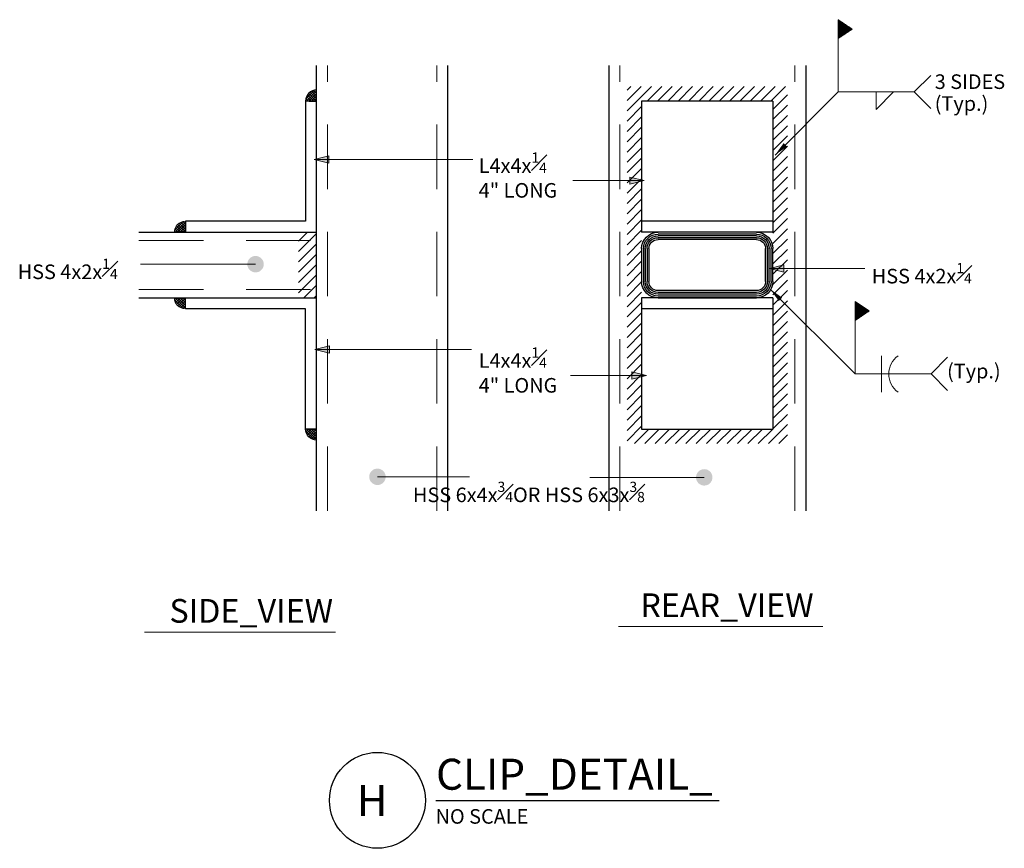
# Model space of a CAD drawing. Units: inches. Extents: x 120018 to 123462, y 119994 to 122287.
# Drawn here: x 121807 to 122347, y 120144 to 120599 of the extents above; entities that cross this region are included whole.
import ezdxf
from ezdxf.enums import TextEntityAlignment as Align

# ---------------------------------------------------------------- set-up
doc = ezdxf.new("R2010")
doc.units = ezdxf.units.IN
doc.header["$MEASUREMENT"] = 0
doc.linetypes.add('DGN Style 2', pattern=[58.854189, 35.312513, -23.541675])
doc.layers.add('G-DETL-LINE', color=1, linetype='Continuous', lineweight=13)
doc.styles.add('Style-Tahoma', font='tahoma.ttf')
doc.styles.add('Style-UOFM', font='UOFM.shx')
doc.styles.add('UofM Standard', font='tahoma.ttf', dxfattribs={"height": 8})
doc.dimstyles.get("Standard").update_dxf_attribs({"dimtxt": 0.18, "dimasz": 0.18, "dimexe": 0.18, "dimexo": 0.0625, "dimgap": 0.09, "dimtad": 0, "dimtih": 1, "dimtoh": 1, "dimdec": 4, "dimzin": 0, "dimdsep": 46, "dimtxsty": 'Standard', "dimcen": 0.09, "dimadec": 0, "dimazin": 0, "dimtfac": 1, "dimtdec": 4, "dimtofl": 0, "dimtmove": 0, "dimatfit": 3, "dimfxl": 1, "dimtolj": 1, "dimtzin": 0, "dimarcsym": 0})

# ---------------------------------------------------------------- blocks, each defined once
blk = doc.blocks.new('TERARR')
at = {"layer": 'G-DETL-LINE', "color": 1, "linetype": 'Continuous', "lineweight": 13, "flags": 128}
blk.add_lwpolyline([(-8, 2), (0, 0), (-8, -2)], close=True, dxfattribs=at)
at = {"layer": 'G-DETL-LINE', "color": 1, "linetype": 'Continuous', "lineweight": 13, "extrusion": (0, 0, -1)}
blk.add_solid([(8, 2), (0, 0), (8, -2)], dxfattribs=at)
blk = doc.blocks.new('TERDOT_5')
at = {"layer": 'G-DETL-LINE', "linetype": 'Continuous', "lineweight": 13}
h = blk.add_hatch(color=1, dxfattribs=at)
edge = h.paths.add_edge_path()
edge.add_arc((0, 0), 4.51, 0, 360)
blk = doc.blocks.new('TERDOT_3')
at = {"layer": 'G-DETL-LINE', "lineweight": 0}
h = blk.add_hatch(color=1, dxfattribs=at)
edge = h.paths.add_edge_path()
edge.add_arc((0, 0), 4.51, 0, 360)

msp = doc.modelspace()

# ---------------------------------------------------------------- linework, layer by layer
at = {"color": 30, "linetype": 'Continuous', "lineweight": 30}
msp.add_line((122034.97, 120170.38), (122190.37, 120170.38), dxfattribs=at)
msp.add_circle((122002.87, 120170.38), 26.31, dxfattribs=at)
at = {"layer": 'G-DETL-LINE', "color": 1, "linetype": 'Continuous', "lineweight": 13}
for p, q in [((122255.66, 120559.08), (122255.66, 120598.74)), ((122255.67, 120598.74), (122255.66, 120598.73)), ((122255.72, 120598.7), (122255.66, 120598.65)), ((122255.76, 120598.67), (122255.66, 120598.57)), ((122255.81, 120598.64), (122255.66, 120598.49)), ((122255.86, 120598.61), (122255.66, 120598.41)), ((122255.91, 120598.58), (122255.66, 120598.33)), ((122255.95, 120598.54), (122255.66, 120598.25)), ((122256, 120598.51), (122255.66, 120598.17)), ((122261.69, 120592.47), (122255.66, 120598.5)), ((122256.05, 120598.48), (122255.66, 120598.09)), ((122256.1, 120598.45), (122255.66, 120598.01)), ((122256.15, 120598.42), (122255.66, 120597.93)), ((122256.19, 120598.39), (122255.66, 120597.85)), ((122256.24, 120598.35), (122255.66, 120597.77)), ((122256.29, 120598.32), (122255.66, 120597.7)), ((122256.34, 120598.29), (122255.66, 120597.62)), ((122256.38, 120598.26), (122255.66, 120597.54)), ((122256.43, 120598.23), (122255.66, 120597.46)), ((122256.48, 120598.19), (122255.66, 120597.38)), ((122261.49, 120592.35), (122255.66, 120598.18)), ((122256.53, 120598.16), (122255.66, 120597.3)), ((122256.57, 120598.13), (122255.66, 120597.22)), ((122256.62, 120598.1), (122255.66, 120597.14)), ((122256.67, 120598.07), (122255.66, 120597.06)), ((122256.72, 120598.04), (122255.66, 120596.98)), ((122256.77, 120598), (122255.66, 120596.9)), ((122256.81, 120597.97), (122255.66, 120596.82)), ((122256.86, 120597.94), (122255.66, 120596.74)), ((122256.91, 120597.91), (122255.66, 120596.66)), ((122256.96, 120597.88), (122255.66, 120596.58)), ((122261.3, 120592.22), (122255.66, 120597.86)), ((122257, 120597.84), (122255.66, 120596.5)), ((122257.05, 120597.81), (122255.66, 120596.42)), ((122257.1, 120597.78), (122255.66, 120596.34)), ((122257.15, 120597.75), (122255.66, 120596.26)), ((122257.2, 120597.72), (122255.66, 120596.18)), ((122257.24, 120597.69), (122255.66, 120596.1)), ((122257.29, 120597.65), (122255.66, 120596.02)), ((122257.34, 120597.62), (122255.66, 120595.94)), ((122257.39, 120597.59), (122255.66, 120595.87)), ((122257.43, 120597.56), (122255.66, 120595.79)), ((122261.11, 120592.09), (122255.66, 120597.54)), ((122257.48, 120597.53), (122255.66, 120595.71)), ((122257.53, 120597.49), (122255.66, 120595.63)), ((122257.58, 120597.46), (122255.66, 120595.55)), ((122257.63, 120597.43), (122255.66, 120595.47)), ((122257.67, 120597.4), (122255.66, 120595.39)), ((122257.72, 120597.37), (122255.66, 120595.31)), ((122257.77, 120597.34), (122255.66, 120595.23)), ((122257.82, 120597.3), (122255.66, 120595.15)), ((122257.86, 120597.27), (122255.66, 120595.07)), ((122261.88, 120592.6), (122255.89, 120598.59)), ((122262.07, 120592.73), (122256.84, 120597.95)), ((122257.8, 120589.88), (122257.8, 120597.32)), ((122262.26, 120592.86), (122257.8, 120597.31)), ((122257.91, 120597.24), (122255.66, 120594.99)), ((122260.92, 120591.96), (122255.66, 120597.22)), ((122257.96, 120597.21), (122255.66, 120594.91)), ((122258.01, 120597.18), (122255.66, 120594.83)), ((122258.05, 120597.14), (122255.66, 120594.75)), ((122258.1, 120597.11), (122255.66, 120594.67)), ((122258.15, 120597.08), (122255.66, 120594.59)), ((122258.2, 120597.05), (122255.66, 120594.51)), ((122258.25, 120597.02), (122255.66, 120594.43)), ((122258.29, 120596.99), (122255.66, 120594.35)), ((122258.34, 120596.95), (122255.66, 120594.27)), ((122258.39, 120596.92), (122255.66, 120594.19)), ((122260.73, 120591.84), (122255.66, 120596.91)), ((122258.44, 120596.89), (122255.66, 120594.12)), ((122258.48, 120596.86), (122255.66, 120594.04)), ((122258.53, 120596.83), (122255.66, 120593.96)), ((122258.58, 120596.79), (122255.66, 120593.88)), ((122258.63, 120596.76), (122255.66, 120593.8)), ((122258.68, 120596.73), (122255.66, 120593.72)), ((122258.72, 120596.7), (122255.66, 120593.64)), ((122258.77, 120596.67), (122255.66, 120593.56)), ((122258.82, 120596.64), (122255.66, 120593.48)), ((122258.87, 120596.6), (122255.66, 120593.4)), ((122260.54, 120591.71), (122255.66, 120596.59)), ((122258.91, 120596.57), (122255.66, 120593.32)), ((122258.96, 120596.54), (122255.66, 120593.24)), ((122259.01, 120596.51), (122255.66, 120593.16)), ((122259.06, 120596.48), (122255.66, 120593.08)), ((122259.1, 120596.44), (122255.66, 120593)), ((122259.15, 120596.41), (122255.66, 120592.92)), ((122259.2, 120596.38), (122255.66, 120592.84)), ((122259.25, 120596.35), (122255.66, 120592.76)), ((122259.3, 120596.32), (122255.66, 120592.68)), ((122259.34, 120596.29), (122255.66, 120592.6)), ((122260.35, 120591.58), (122255.66, 120596.27)), ((122259.39, 120596.25), (122255.66, 120592.52)), ((122259.44, 120596.22), (122255.66, 120592.44)), ((122259.49, 120596.19), (122255.66, 120592.37)), ((122259.53, 120596.16), (122255.66, 120592.29)), ((122259.58, 120596.13), (122255.66, 120592.21)), ((122259.63, 120596.09), (122255.66, 120592.13)), ((122259.68, 120596.06), (122255.66, 120592.05)), ((122259.73, 120596.03), (122255.66, 120591.97)), ((122259.77, 120596), (122255.66, 120591.89)), ((122259.82, 120595.97), (122255.66, 120591.81)), ((122260.16, 120591.46), (122255.66, 120595.95)), ((122259.87, 120595.93), (122255.66, 120591.73)), ((122259.92, 120595.9), (122255.66, 120591.65)), ((122259.96, 120595.87), (122255.66, 120591.57)), ((122260.01, 120595.84), (122255.66, 120591.49)), ((122260.06, 120595.81), (122255.66, 120591.41)), ((122260.11, 120595.78), (122255.66, 120591.33)), ((122260.15, 120595.74), (122255.66, 120591.25)), ((122260.2, 120595.71), (122255.66, 120591.17)), ((122260.25, 120595.68), (122255.66, 120591.09)), ((122260.3, 120595.65), (122255.66, 120591.01)), ((122259.97, 120591.33), (122255.66, 120595.63)), ((122260.35, 120595.62), (122255.66, 120590.93)), ((122260.39, 120595.58), (122255.66, 120590.85)), ((122260.44, 120595.55), (122255.66, 120590.77)), ((122260.49, 120595.52), (122255.66, 120590.69)), ((122260.54, 120595.49), (122255.66, 120590.62)), ((122260.58, 120595.46), (122255.66, 120590.54)), ((122260.63, 120595.43), (122255.66, 120590.46)), ((122260.68, 120595.39), (122255.66, 120590.38)), ((122260.73, 120595.36), (122255.66, 120590.3)), ((122260.78, 120595.33), (122255.66, 120590.22)), ((122259.78, 120591.2), (122255.66, 120595.31)), ((122260.82, 120595.3), (122255.66, 120590.14)), ((122260.87, 120595.27), (122255.66, 120590.06)), ((122260.92, 120595.24), (122255.66, 120589.98)), ((122260.97, 120595.2), (122255.66, 120589.9)), ((122261.01, 120595.17), (122255.66, 120589.82)), ((122261.06, 120595.14), (122255.66, 120589.74)), ((122261.11, 120595.11), (122255.66, 120589.66)), ((122261.16, 120595.08), (122255.66, 120589.58)), ((122261.2, 120595.04), (122255.66, 120589.5)), ((122261.25, 120595.01), (122255.66, 120589.42)), ((122259.59, 120591.07), (122255.66, 120595)), ((122261.3, 120594.98), (122255.66, 120589.34)), ((122261.35, 120594.95), (122255.66, 120589.26)), ((122261.4, 120594.92), (122255.66, 120589.18)), ((122261.44, 120594.88), (122255.66, 120589.1)), ((122261.49, 120594.85), (122255.66, 120589.02)), ((122261.54, 120594.82), (122255.66, 120588.94)), ((122261.59, 120594.79), (122255.66, 120588.87)), ((122261.63, 120594.76), (122255.66, 120588.79)), ((122261.68, 120594.73), (122255.66, 120588.71)), ((122261.73, 120594.69), (122255.66, 120588.63)), ((122259.39, 120590.95), (122255.66, 120594.68)), ((122261.78, 120594.66), (122255.66, 120588.55)), ((122261.83, 120594.63), (122255.66, 120588.47)), ((122259.2, 120590.82), (122255.66, 120594.36)), ((122259.01, 120590.69), (122255.66, 120594.04)), ((122258.82, 120590.56), (122255.66, 120593.72)), ((122258.63, 120590.44), (122255.66, 120593.41)), ((122258.44, 120590.31), (122255.66, 120593.09)), ((122258.25, 120590.18), (122255.66, 120592.77)), ((122258.06, 120590.05), (122255.66, 120592.45)), ((122257.87, 120589.93), (122255.66, 120592.13)), ((122261.87, 120594.6), (122255.87, 120588.6)), ((122261.92, 120594.57), (122256.11, 120588.76)), ((122261.97, 120594.53), (122256.35, 120588.91)), ((122262.02, 120594.5), (122256.59, 120589.07)), ((122262.06, 120594.47), (122256.82, 120589.23)), ((122262.11, 120594.44), (122257.06, 120589.39)), ((122262.16, 120594.41), (122257.3, 120589.55)), ((122262.21, 120594.38), (122257.54, 120589.71)), ((122262.25, 120594.34), (122257.78, 120589.87)), ((122262.3, 120594.31), (122258.02, 120590.03)), ((122262.35, 120594.28), (122258.26, 120590.19)), ((122262.4, 120594.25), (122258.5, 120590.35)), ((122262.45, 120594.22), (122258.73, 120590.51)), ((122262.45, 120592.98), (122258.75, 120596.68)), ((122262.49, 120594.19), (122258.97, 120590.66)), ((122262.54, 120594.15), (122259.21, 120590.82)), ((122262.59, 120594.12), (122259.45, 120590.98)), ((122262.64, 120594.09), (122259.69, 120591.14)), ((122262.64, 120593.11), (122259.71, 120596.04)), ((122262.68, 120594.06), (122259.93, 120591.3)), ((122262.73, 120594.03), (122260.17, 120591.46)), ((122262.78, 120593.99), (122260.4, 120591.62)), ((122262.83, 120593.96), (122260.64, 120591.78)), ((122262.83, 120593.24), (122260.66, 120595.41)), ((122262.88, 120593.93), (122260.88, 120591.94)), ((122262.92, 120593.9), (122261.12, 120592.1)), ((122262.97, 120593.87), (122261.36, 120592.26)), ((122263.02, 120593.83), (122261.6, 120592.42)), ((122263.02, 120593.36), (122261.62, 120594.77)), ((122263.07, 120593.8), (122261.84, 120592.57)), ((122263.11, 120593.77), (122262.08, 120592.73)), ((122263.16, 120593.74), (122262.31, 120592.89)), ((122263.21, 120593.71), (122262.55, 120593.05)), ((122263.21, 120593.49), (122262.57, 120594.13)), ((122263.26, 120593.68), (122262.79, 120593.21)), ((122263.3, 120593.64), (122263.03, 120593.37)), ((122263.2, 120593.48), (122263.2, 120593.72)), ((122263.35, 120593.61), (122263.27, 120593.53)), ((122257.68, 120589.8), (122255.66, 120591.81)), ((122257.49, 120589.67), (122255.66, 120591.5)), ((122257.29, 120589.55), (122255.66, 120591.18)), ((122257.1, 120589.42), (122255.66, 120590.86)), ((122256.91, 120589.29), (122255.66, 120590.54)), ((122256.72, 120589.16), (122255.66, 120590.22)), ((122256.53, 120589.04), (122255.66, 120589.91)), ((122256.34, 120588.91), (122255.66, 120589.59)), ((122256.15, 120588.78), (122255.66, 120589.27)), ((122255.96, 120588.65), (122255.66, 120588.95)), ((122255.77, 120588.53), (122255.66, 120588.63)), ((122297.36, 120559.08), (122306.48, 120568.2)), ((121966.83, 120559.46), (121969.52, 120556.77)), ((121967.84, 120559.86), (121969.52, 120558.18)), ((121969.04, 120560.08), (121969.52, 120559.6)), ((121969.52, 120554.1), (121969.52, 120560.1)), ((122139.83, 120560.06), (122141.86, 120562.1)), ((122139.83, 120554.41), (122147.52, 120562.1)), ((122139.83, 120548.75), (122153.18, 120562.1)), ((122150.83, 120554.1), (122158.83, 120562.1)), ((122156.49, 120554.1), (122164.49, 120562.1)), ((122162.15, 120554.1), (122170.15, 120562.1)), ((122167.8, 120554.1), (122175.8, 120562.1)), ((122173.46, 120554.1), (122181.46, 120562.1)), ((122179.12, 120554.1), (122187.12, 120562.1)), ((122184.78, 120554.1), (122192.78, 120562.1)), ((122190.43, 120554.1), (122198.43, 120562.1)), ((122196.09, 120554.1), (122204.09, 120562.1)), ((122201.75, 120554.1), (122209.75, 120562.1)), ((122207.4, 120554.1), (122215.4, 120562.1)), ((122213.06, 120554.1), (122221.06, 120562.1)), ((122218.72, 120554.1), (122226.72, 120562.1)), ((121963.52, 120554.28), (121963.7, 120554.1)), ((121965.95, 120558.92), (121969.52, 120555.36)), ((121969.52, 120555.48), (121968.13, 120554.1)), ((121969.52, 120554.1), (121969.52, 120558.1)), ((122219.83, 120549.55), (122227.83, 120557.55)), ((122255.66, 120559.08), (122297.36, 120559.08)), ((122297.36, 120559.08), (122306.48, 120549.95)), ((122139.83, 120543.09), (122147.83, 120551.09)), ((122219.83, 120543.9), (122227.83, 120551.9)), ((122139.83, 120537.44), (122147.83, 120545.44)), ((122219.83, 120538.24), (122227.83, 120546.24)), ((122139.83, 120531.78), (122147.83, 120539.78)), ((122219.83, 120532.58), (122227.83, 120540.58)), ((122139.83, 120526.12), (122147.83, 120534.12)), ((122219.83, 120526.93), (122227.83, 120534.93)), ((122139.83, 120520.47), (122147.83, 120528.47)), ((122219.83, 120521.27), (122227.83, 120529.27)), ((122139.83, 120514.81), (122147.83, 120522.81)), ((122219.83, 120515.61), (122227.83, 120523.61)), ((122139.83, 120509.15), (122147.83, 120517.15)), ((122219.83, 120509.96), (122227.83, 120517.96)), ((122139.83, 120503.49), (122147.83, 120511.49)), ((122219.83, 120504.3), (122227.83, 120512.3)), ((122139.83, 120497.84), (122147.83, 120505.84)), ((122219.83, 120498.64), (122227.83, 120506.64)), ((122139.83, 120492.18), (122147.83, 120500.18)), ((122219.83, 120492.98), (122227.83, 120500.98)), ((122219.83, 120487.33), (122227.83, 120495.33)), ((122139.83, 120486.52), (122147.83, 120494.52)), ((122219.83, 120481.67), (122227.83, 120489.67)), ((121891.63, 120483.25), (121896.36, 120487.98)), ((121891.89, 120482.1), (121897.52, 120487.72)), ((121892.15, 120484.79), (121894.84, 120482.1)), ((121892.69, 120485.66), (121896.26, 120482.1)), ((121893.3, 120482.1), (121897.52, 120486.31)), ((121893.35, 120486.42), (121897.52, 120482.25)), ((121894.13, 120487.05), (121897.52, 120483.67)), ((121894.72, 120482.1), (121897.52, 120484.89)), ((121895.04, 120487.56), (121897.52, 120485.08)), ((121896.09, 120487.92), (121897.52, 120486.5)), ((121897.33, 120488.09), (121897.52, 120487.91)), ((121897.52, 120488.1), (121897.52, 120482.1)), ((121897.52, 120486.1), (121897.52, 120482.1)), ((122139.83, 120480.87), (122147.83, 120488.87)), ((122219.83, 120476.01), (122227.83, 120484.01)), ((121891.53, 120482.57), (121892.01, 120482.1)), ((121891.75, 120483.77), (121893.43, 120482.1)), ((121897.52, 120482.1), (121893.51, 120482.1)), ((121896.13, 120482.1), (121897.52, 120483.48)), ((121959.67, 120477.24), (121964.53, 120482.1)), ((121959.67, 120471.58), (121969.52, 120481.43)), ((122139.83, 120475.21), (122147.83, 120483.21)), ((121959.67, 120465.92), (121969.52, 120475.77)), ((122139.83, 120469.55), (122147.83, 120477.55)), ((122219.83, 120470.36), (122227.83, 120478.36)), ((121959.67, 120460.27), (121969.52, 120470.11)), ((122139.83, 120463.9), (122147.83, 120471.9)), ((122219.83, 120464.7), (122227.83, 120472.7)), ((121872.95, 120464.58), (121936.03, 120464.58)), ((121959.67, 120454.61), (121969.52, 120464.46)), ((122139.83, 120458.24), (122147.83, 120466.24)), ((122219.83, 120459.04), (122227.83, 120467.04)), ((122270.2, 120462.25), (122260.59, 120462.25)), ((121959.67, 120448.95), (121969.52, 120458.8)), ((122139.83, 120452.58), (122147.83, 120460.58)), ((122219.83, 120453.39), (122227.83, 120461.39)), ((121962.67, 120446.3), (121969.52, 120453.14)), ((122139.83, 120446.93), (122147.83, 120454.93)), ((122219.83, 120447.73), (122227.83, 120455.73)), ((121891.53, 120445.62), (121892.01, 120446.1)), ((121891.75, 120444.42), (121893.43, 120446.1)), ((121891.89, 120446.1), (121897.52, 120440.47)), ((121892.15, 120443.41), (121894.84, 120446.1)), ((121892.69, 120442.53), (121896.26, 120446.1)), ((121893.3, 120446.1), (121897.52, 120441.89)), ((121897.52, 120446.1), (121893.51, 120446.1)), ((121894.72, 120446.1), (121897.52, 120443.3)), ((121896.13, 120446.1), (121897.52, 120444.71)), ((121897.52, 120440.1), (121897.52, 120446.1)), ((121897.52, 120442.1), (121897.52, 120446.1)), ((121968.33, 120446.3), (121969.52, 120447.49)), ((122139.83, 120441.27), (122147.83, 120449.27)), ((122219.83, 120442.07), (122227.83, 120450.07)), ((121891.63, 120444.94), (121896.36, 120440.21)), ((121893.35, 120441.78), (121897.52, 120445.94)), ((121894.13, 120441.14), (121897.52, 120444.53)), ((121895.04, 120440.63), (121897.52, 120443.11)), ((121896.09, 120440.27), (121897.52, 120441.7)), ((122139.83, 120435.61), (122147.83, 120443.61)), ((122219.83, 120436.42), (122227.83, 120444.42)), ((122264.89, 120404.38), (122264.89, 120444.04)), ((122264.89, 120444.03), (122264.89, 120444.03)), ((122264.94, 120444), (122264.89, 120443.95)), ((122264.99, 120443.97), (122264.89, 120443.87)), ((122265.04, 120443.94), (122264.89, 120443.79)), ((122265.08, 120443.91), (122264.89, 120443.71)), ((122265.13, 120443.87), (122264.89, 120443.63)), ((122265.18, 120443.84), (122264.89, 120443.55)), ((122265.23, 120443.81), (122264.89, 120443.47)), ((122270.91, 120437.77), (122264.89, 120443.8)), ((122265.28, 120443.78), (122264.89, 120443.39)), ((122265.32, 120443.75), (122264.89, 120443.31)), ((122265.37, 120443.72), (122264.89, 120443.23)), ((122265.42, 120443.68), (122264.89, 120443.15)), ((122265.47, 120443.65), (122264.89, 120443.07)), ((122265.51, 120443.62), (122264.89, 120442.99)), ((122265.56, 120443.59), (122264.89, 120442.91)), ((122265.61, 120443.56), (122264.89, 120442.83)), ((122265.66, 120443.52), (122264.89, 120442.75)), ((122265.7, 120443.49), (122264.89, 120442.68)), ((122270.72, 120437.64), (122264.89, 120443.48)), ((122265.75, 120443.46), (122264.89, 120442.6)), ((122265.8, 120443.43), (122264.89, 120442.52)), ((122265.85, 120443.4), (122264.89, 120442.44)), ((122265.9, 120443.37), (122264.89, 120442.36)), ((122265.94, 120443.33), (122264.89, 120442.28)), ((122265.99, 120443.3), (122264.89, 120442.2)), ((122266.04, 120443.27), (122264.89, 120442.12)), ((122266.09, 120443.24), (122264.89, 120442.04)), ((122266.13, 120443.21), (122264.89, 120441.96)), ((122266.18, 120443.17), (122264.89, 120441.88)), ((122270.53, 120437.52), (122264.89, 120443.16)), ((122266.23, 120443.14), (122264.89, 120441.8)), ((122266.28, 120443.11), (122264.89, 120441.72)), ((122266.33, 120443.08), (122264.89, 120441.64)), ((122266.37, 120443.05), (122264.89, 120441.56)), ((122266.42, 120443.02), (122264.89, 120441.48)), ((122266.47, 120442.98), (122264.89, 120441.4)), ((122266.52, 120442.95), (122264.89, 120441.32)), ((122266.56, 120442.92), (122264.89, 120441.24)), ((122266.61, 120442.89), (122264.89, 120441.16)), ((122266.66, 120442.86), (122264.89, 120441.08)), ((122270.34, 120437.39), (122264.89, 120442.84)), ((122266.71, 120442.82), (122264.89, 120441)), ((122266.76, 120442.79), (122264.89, 120440.93)), ((122266.8, 120442.76), (122264.89, 120440.85)), ((122266.85, 120442.73), (122264.89, 120440.77)), ((122266.9, 120442.7), (122264.89, 120440.69)), ((122266.95, 120442.67), (122264.89, 120440.61)), ((122266.99, 120442.63), (122264.89, 120440.53)), ((122267.04, 120442.6), (122264.89, 120440.45)), ((122267.09, 120442.57), (122264.89, 120440.37)), ((122267.14, 120442.54), (122264.89, 120440.29)), ((122270.15, 120437.26), (122264.89, 120442.52)), ((122267.18, 120442.51), (122264.89, 120440.21)), ((122267.23, 120442.47), (122264.89, 120440.13)), ((122267.28, 120442.44), (122264.89, 120440.05)), ((122267.33, 120442.41), (122264.89, 120439.97)), ((122267.38, 120442.38), (122264.89, 120439.89)), ((122267.42, 120442.35), (122264.89, 120439.81)), ((122267.47, 120442.32), (122264.89, 120439.73)), ((122267.52, 120442.28), (122264.89, 120439.65)), ((122267.57, 120442.25), (122264.89, 120439.57)), ((122267.61, 120442.22), (122264.89, 120439.49)), ((122269.96, 120437.14), (122264.89, 120442.2)), ((122267.66, 120442.19), (122264.89, 120439.41)), ((122267.71, 120442.16), (122264.89, 120439.33)), ((122267.76, 120442.12), (122264.89, 120439.25)), ((122267.81, 120442.09), (122264.89, 120439.18)), ((122267.85, 120442.06), (122264.89, 120439.1)), ((122267.9, 120442.03), (122264.89, 120439.02)), ((122267.95, 120442), (122264.89, 120438.94)), ((122268, 120441.97), (122264.89, 120438.86)), ((122268.04, 120441.93), (122264.89, 120438.78)), ((122268.09, 120441.9), (122264.89, 120438.7)), ((122269.77, 120437.01), (122264.89, 120441.89)), ((122268.14, 120441.87), (122264.89, 120438.62)), ((122268.19, 120441.84), (122264.89, 120438.54)), ((122268.23, 120441.81), (122264.89, 120438.46)), ((122268.28, 120441.77), (122264.89, 120438.38)), ((122268.33, 120441.74), (122264.89, 120438.3)), ((122268.38, 120441.71), (122264.89, 120438.22)), ((122268.43, 120441.68), (122264.89, 120438.14)), ((122268.47, 120441.65), (122264.89, 120438.06)), ((122268.52, 120441.62), (122264.89, 120437.98)), ((122268.57, 120441.58), (122264.89, 120437.9)), ((122269.57, 120436.88), (122264.89, 120441.57)), ((122268.62, 120441.55), (122264.89, 120437.82)), ((122268.66, 120441.52), (122264.89, 120437.74)), ((122268.71, 120441.49), (122264.89, 120437.66)), ((122268.76, 120441.46), (122264.89, 120437.58)), ((122268.81, 120441.42), (122264.89, 120437.5)), ((122268.85, 120441.39), (122264.89, 120437.42)), ((122268.9, 120441.36), (122264.89, 120437.35)), ((122268.95, 120441.33), (122264.89, 120437.27)), ((122269, 120441.3), (122264.89, 120437.19)), ((122269.05, 120441.27), (122264.89, 120437.11)), ((122269.38, 120436.75), (122264.89, 120441.25)), ((122269.09, 120441.23), (122264.89, 120437.03)), ((122269.14, 120441.2), (122264.89, 120436.95)), ((122269.19, 120441.17), (122264.89, 120436.87)), ((122269.24, 120441.14), (122264.89, 120436.79)), ((122269.28, 120441.11), (122264.89, 120436.71)), ((122269.33, 120441.07), (122264.89, 120436.63)), ((122269.38, 120441.04), (122264.89, 120436.55)), ((122269.43, 120441.01), (122264.89, 120436.47)), ((122269.48, 120440.98), (122264.89, 120436.39)), ((122269.52, 120440.95), (122264.89, 120436.31)), ((122269.19, 120436.63), (122264.89, 120440.93)), ((122269.57, 120440.92), (122264.89, 120436.23)), ((122269.62, 120440.88), (122264.89, 120436.15)), ((122269.67, 120440.85), (122264.89, 120436.07)), ((122269.71, 120440.82), (122264.89, 120435.99)), ((122269.76, 120440.79), (122264.89, 120435.91)), ((122269.81, 120440.76), (122264.89, 120435.83)), ((122269.86, 120440.72), (122264.89, 120435.75)), ((122269.91, 120440.69), (122264.89, 120435.68)), ((122269.95, 120440.66), (122264.89, 120435.6)), ((122270, 120440.63), (122264.89, 120435.52)), ((122269, 120436.5), (122264.89, 120440.61)), ((122271.1, 120437.9), (122265.12, 120443.89)), ((122271.29, 120438.03), (122266.07, 120443.25)), ((122267.02, 120435.18), (122267.02, 120442.61)), ((122271.48, 120438.15), (122267.02, 120442.61)), ((122271.68, 120438.28), (122267.98, 120441.98)), ((122271.87, 120438.41), (122268.93, 120441.34)), ((122272.06, 120438.54), (122269.89, 120440.7)), ((121897.33, 120440.1), (121897.52, 120440.28)), ((122139.83, 120429.96), (122147.83, 120437.96)), ((122219.83, 120430.76), (122227.83, 120438.76)), ((122270.05, 120440.6), (122264.89, 120435.44)), ((122270.1, 120440.57), (122264.89, 120435.36)), ((122270.14, 120440.53), (122264.89, 120435.28)), ((122270.19, 120440.5), (122264.89, 120435.2)), ((122270.24, 120440.47), (122264.89, 120435.12)), ((122270.29, 120440.44), (122264.89, 120435.04)), ((122270.33, 120440.41), (122264.89, 120434.96)), ((122270.38, 120440.37), (122264.89, 120434.88)), ((122270.43, 120440.34), (122264.89, 120434.8)), ((122270.48, 120440.31), (122264.89, 120434.72)), ((122268.81, 120436.37), (122264.89, 120440.3)), ((122270.53, 120440.28), (122264.89, 120434.64)), ((122270.57, 120440.25), (122264.89, 120434.56)), ((122270.62, 120440.22), (122264.89, 120434.48)), ((122270.67, 120440.18), (122264.89, 120434.4)), ((122270.72, 120440.15), (122264.89, 120434.32)), ((122270.76, 120440.12), (122264.89, 120434.24)), ((122270.81, 120440.09), (122264.89, 120434.16)), ((122270.86, 120440.06), (122264.89, 120434.08)), ((122270.91, 120440.02), (122264.89, 120434)), ((122270.96, 120439.99), (122264.89, 120433.92)), ((122268.62, 120436.24), (122264.89, 120439.98)), ((122271, 120439.96), (122264.89, 120433.85)), ((122271.05, 120439.93), (122264.89, 120433.77)), ((122268.43, 120436.12), (122264.89, 120439.66)), ((122268.24, 120435.99), (122264.89, 120439.34)), ((122268.05, 120435.86), (122264.89, 120439.02)), ((122267.86, 120435.74), (122264.89, 120438.7)), ((122267.67, 120435.61), (122264.89, 120438.39)), ((122267.48, 120435.48), (122264.89, 120438.07)), ((122267.28, 120435.35), (122264.89, 120437.75)), ((122267.09, 120435.23), (122264.89, 120437.43)), ((122266.9, 120435.1), (122264.89, 120437.11)), ((122266.71, 120434.97), (122264.89, 120436.8)), ((122266.52, 120434.84), (122264.89, 120436.48)), ((122266.33, 120434.72), (122264.89, 120436.16)), ((122266.14, 120434.59), (122264.89, 120435.84)), ((122265.95, 120434.46), (122264.89, 120435.52)), ((122271.1, 120439.9), (122265.1, 120433.89)), ((122271.15, 120439.87), (122265.33, 120434.05)), ((122271.19, 120439.83), (122265.57, 120434.21)), ((122271.24, 120439.8), (122265.81, 120434.37)), ((122271.29, 120439.77), (122266.05, 120434.53)), ((122271.34, 120439.74), (122266.29, 120434.69)), ((122271.38, 120439.71), (122266.53, 120434.85)), ((122271.43, 120439.67), (122266.77, 120435.01)), ((122271.48, 120439.64), (122267.01, 120435.17)), ((122271.53, 120439.61), (122267.24, 120435.33)), ((122271.58, 120439.58), (122267.48, 120435.49)), ((122271.62, 120439.55), (122267.72, 120435.65)), ((122271.67, 120439.52), (122267.96, 120435.8)), ((122271.72, 120439.48), (122268.2, 120435.96)), ((122271.77, 120439.45), (122268.44, 120436.12)), ((122271.81, 120439.42), (122268.68, 120436.28)), ((122271.86, 120439.39), (122268.91, 120436.44)), ((122271.91, 120439.36), (122269.15, 120436.6)), ((122271.96, 120439.32), (122269.39, 120436.76)), ((122272.01, 120439.29), (122269.63, 120436.92)), ((122272.05, 120439.26), (122269.87, 120437.08)), ((122272.1, 120439.23), (122270.11, 120437.24)), ((122272.15, 120439.2), (122270.35, 120437.4)), ((122272.2, 120439.17), (122270.59, 120437.55)), ((122272.24, 120439.13), (122270.82, 120437.71)), ((122272.25, 120438.66), (122270.84, 120440.07)), ((122272.29, 120439.1), (122271.06, 120437.87)), ((122272.34, 120439.07), (122271.3, 120438.03)), ((122272.39, 120439.04), (122271.54, 120438.19)), ((122272.44, 120439.01), (122271.78, 120438.35)), ((122272.44, 120438.79), (122271.8, 120439.43)), ((122272.48, 120438.97), (122272.02, 120438.51)), ((122272.53, 120438.94), (122272.26, 120438.67)), ((122272.42, 120438.78), (122272.42, 120439.01)), ((122272.58, 120438.91), (122272.49, 120438.83)), ((122139.83, 120424.3), (122147.83, 120432.3)), ((122219.83, 120425.1), (122227.83, 120433.1)), ((122265.76, 120434.34), (122264.89, 120435.2)), ((122265.57, 120434.21), (122264.89, 120434.89)), ((122265.37, 120434.08), (122264.89, 120434.57)), ((122265.18, 120433.95), (122264.89, 120434.25)), ((122264.99, 120433.83), (122264.89, 120433.93)), ((122139.83, 120418.64), (122147.83, 120426.64)), ((122219.83, 120419.45), (122227.83, 120427.45)), ((122139.83, 120412.98), (122147.83, 120420.98)), ((122219.83, 120413.79), (122227.83, 120421.79)), ((122139.83, 120407.33), (122147.83, 120415.33)), ((122219.83, 120408.13), (122227.83, 120416.13)), ((122279.38, 120394.33), (122279.38, 120414.37)), ((122139.83, 120401.67), (122147.83, 120409.67)), ((122219.83, 120402.48), (122227.83, 120410.48)), ((122306.59, 120404.38), (122315.71, 120413.5)), ((122139.83, 120396.01), (122147.83, 120404.01)), ((122219.83, 120396.82), (122227.83, 120404.82)), ((122264.89, 120404.38), (122306.59, 120404.38)), ((122306.59, 120404.38), (122315.71, 120395.25)), ((122139.83, 120390.36), (122147.83, 120398.36)), ((122219.83, 120391.16), (122227.83, 120399.16)), ((122139.83, 120384.7), (122147.83, 120392.7)), ((122219.83, 120385.5), (122227.83, 120393.5)), ((122139.83, 120379.04), (122147.83, 120387.04)), ((122219.83, 120379.85), (122227.83, 120387.85)), ((122139.83, 120373.39), (122147.83, 120381.39)), ((122219.83, 120374.19), (122227.83, 120382.19)), ((122217.39, 120366.1), (122227.83, 120376.53)), ((121963.52, 120373.91), (121963.7, 120374.1)), ((121965.95, 120369.27), (121969.52, 120372.84)), ((121966.83, 120368.73), (121969.52, 120371.42)), ((121969.52, 120372.71), (121968.13, 120374.1)), ((121969.52, 120374.1), (121969.52, 120368.1)), ((121969.52, 120374.1), (121969.52, 120370.1)), ((122139.83, 120367.73), (122147.83, 120375.73)), ((122143.85, 120366.1), (122151.85, 120374.1)), ((122149.51, 120366.1), (122157.51, 120374.1)), ((122155.17, 120366.1), (122163.17, 120374.1)), ((122160.82, 120366.1), (122168.82, 120374.1)), ((122166.48, 120366.1), (122174.48, 120374.1)), ((122172.14, 120366.1), (122180.14, 120374.1)), ((122177.8, 120366.1), (122185.8, 120374.1)), ((122183.45, 120366.1), (122191.45, 120374.1)), ((122189.11, 120366.1), (122197.11, 120374.1)), ((122194.77, 120366.1), (122202.77, 120374.1)), ((122200.42, 120366.1), (122208.42, 120374.1)), ((122206.08, 120366.1), (122214.08, 120374.1)), ((122211.74, 120366.1), (122219.74, 120374.1)), ((122223.05, 120366.1), (122227.83, 120370.88)), ((121967.84, 120368.33), (121969.52, 120370.01)), ((121969.04, 120368.12), (121969.52, 120368.59)), ((121875.03, 120262.66), (121979.9, 120262.66)), ((122135.14, 120265.74), (122247.21, 120265.74))]:
    msp.add_line(p, q, dxfattribs=at)
at = {"layer": 'G-DETL-LINE', "color": 1, "linetype": 'Continuous', "lineweight": 30}
for p, q in [((121969.52, 120329.27), (121969.52, 120573.56)), ((122041.52, 120329.27), (122041.52, 120573.56)), ((122129.83, 120573.56), (122129.83, 120329.27)), ((122237.83, 120573.56), (122237.83, 120329.27)), ((121968.36, 120559.98), (121963.63, 120555.25)), ((121969.52, 120559.72), (121963.89, 120554.1)), ((121969.52, 120554.1), (121963.52, 120554.1)), ((121963.52, 120554.1), (121963.52, 120488.1)), ((121963.69, 120555.52), (121965.12, 120554.1)), ((121964.05, 120556.58), (121966.53, 120554.1)), ((121964.56, 120557.48), (121967.94, 120554.1)), ((121965.2, 120558.26), (121969.36, 120554.1)), ((121969.52, 120558.31), (121965.3, 120554.1)), ((121965.51, 120554.1), (121969.52, 120554.1)), ((121969.52, 120556.89), (121966.72, 120554.1)), ((122147.83, 120554.1), (122147.83, 120482.1)), ((122219.83, 120554.1), (122219.83, 120482.1)), ((121963.52, 120488.1), (121897.52, 120488.1)), ((121897.52, 120488.1), (121897.52, 120482.1)), ((122219.83, 120488.1), (122147.83, 120488.1)), ((121872.09, 120482.1), (121969.52, 120482.1)), ((122219.83, 120482.1), (122147.83, 120482.1)), ((122210.83, 120481.1), (122156.94, 120481.1)), ((122210.83, 120480.1), (122156.94, 120480.1)), ((122210.83, 120479.1), (122156.94, 120479.1)), ((122148.83, 120473.1), (122148.83, 120455.1)), ((122149.83, 120473.1), (122149.83, 120455.1)), ((122150.83, 120473.1), (122150.83, 120455.1)), ((122151.83, 120473.1), (122151.83, 120455.1)), ((122210.83, 120478.1), (122156.94, 120478.1)), ((122215.83, 120455.1), (122215.83, 120473.1)), ((122216.83, 120455.1), (122216.83, 120473.1)), ((122217.83, 120455.1), (122217.83, 120473.1)), ((122218.83, 120455.1), (122218.83, 120473.1)), ((121872.09, 120446.1), (121969.52, 120446.1)), ((121897.52, 120440.1), (121897.52, 120446.1)), ((122219.83, 120446.1), (122147.83, 120446.1)), ((122147.83, 120446.1), (122147.83, 120374.1)), ((122210.73, 120450.1), (122156.83, 120450.1)), ((122210.73, 120449.1), (122156.83, 120449.1)), ((122210.73, 120448.1), (122156.83, 120448.1)), ((122210.73, 120447.1), (122156.83, 120447.1)), ((122219.83, 120446.1), (122219.83, 120374.1)), ((121963.52, 120440.1), (121897.52, 120440.1)), ((121963.52, 120374.1), (121963.52, 120440.1)), ((122219.83, 120440.1), (122147.83, 120440.1)), ((121969.52, 120374.1), (121963.52, 120374.1)), ((121968.36, 120368.21), (121963.63, 120372.94)), ((121963.69, 120372.67), (121965.12, 120374.1)), ((121969.52, 120368.47), (121963.89, 120374.1)), ((121964.05, 120371.62), (121966.53, 120374.1)), ((121964.56, 120370.71), (121967.94, 120374.1)), ((121965.2, 120369.93), (121969.36, 120374.1)), ((121969.52, 120369.89), (121965.3, 120374.1)), ((121965.51, 120374.1), (121969.52, 120374.1)), ((121969.52, 120371.3), (121966.72, 120374.1))]:
    msp.add_line(p, q, dxfattribs=at)
at = {"layer": 'G-DETL-LINE', "color": 1, "linetype": 'DGN Style 2', "lineweight": 13}
for p, q in [((121975.52, 120329.27), (121975.52, 120573.56)), ((122035.52, 120329.27), (122035.52, 120573.56)), ((122135.83, 120329.27), (122135.83, 120573.56)), ((122231.83, 120329.27), (122231.83, 120573.56)), ((121872.09, 120477.6), (121969.52, 120477.6)), ((121872.09, 120450.6), (121969.52, 120450.6))]:
    msp.add_line(p, q, dxfattribs=at)
at = {"layer": 'G-DETL-LINE', "color": 1, "lineweight": 0}
for p, q in [((121968.18, 120522.08), (122055.24, 120522.08)), ((122149.3, 120510.41), (122110.05, 120510.41)), ((122260.59, 120462.25), (122217.91, 120462.25)), ((121968.57, 120417.83), (122054.47, 120417.83)), ((122150.47, 120403.44), (122108.88, 120403.44)), ((122053.32, 120347.91), (122002.9, 120347.91)), ((122119.42, 120347.61), (122182.18, 120347.61))]:
    msp.add_line(p, q, dxfattribs=at)
at = {"layer": 'G-DETL-LINE', "color": 1, "linetype": 'Continuous', "lineweight": 13, "flags": 128}
for points in [[(122255.66, 120598.74), (122263.37, 120593.6), (122255.66, 120588.46)], [(122276.51, 120559.08), (122286.07, 120559.08), (122276.51, 120549.52)], [(122264.89, 120444.04), (122272.6, 120438.9), (122264.89, 120433.76)]]:
    msp.add_lwpolyline(points, close=True, dxfattribs=at)
at = {"layer": 'G-DETL-LINE', "color": 1, "linetype": 'Continuous', "lineweight": 30, "flags": 128}
for points in [[(122219.83, 120554.1), (122147.83, 120554.1)], [(122210.83, 120482.1), (122156.83, 120482.1)], [(122147.83, 120473.1), (122147.83, 120455.1)], [(122219.83, 120455.1), (122219.83, 120473.1)], [(122156.83, 120446.1), (122210.83, 120446.1)], [(122147.83, 120374.1), (122219.83, 120374.1)]]:
    msp.add_lwpolyline(points, dxfattribs=at)
at = {"layer": 'G-DETL-LINE', "color": 1, "lineweight": 0, "flags": 128}
for points in [[(121976.18, 120520.08), (121968.18, 120522.08), (121976.18, 120524.08)], [(122141.3, 120512.41), (122149.3, 120510.41), (122141.3, 120508.41)], [(121976.57, 120415.83), (121968.57, 120417.83), (121976.57, 120419.83)], [(122142.47, 120405.44), (122150.47, 120403.44), (122142.47, 120401.44)]]:
    msp.add_lwpolyline(points, close=True, dxfattribs=at)
at = {"layer": 'G-DETL-LINE', "color": 1, "linetype": 'Continuous', "lineweight": 30}
msp.add_arc((121969.52, 120554.1), 6, 89.9998, 179.9999, dxfattribs=at)
at = {"layer": 'G-DETL-LINE', "color": 1, "linetype": 'Continuous', "lineweight": 13, "extrusion": (0, 0, -1)}
msp.add_arc((-121897.52, 120482.1), 6, 359.9998, 89.9999, dxfattribs=at)
at = {"layer": 'G-DETL-LINE', "color": 1, "linetype": 'Continuous', "lineweight": 30, "extrusion": (0, 0, -1)}
for centre, radius, start, end in [((-122156.83, 120473.1), 9, 0, 90), ((-122156.83, 120473.1), 8, 0, 90), ((-122156.83, 120473.1), 7, 0, 90), ((-122156.83, 120473.1), 6, 0, 90), ((-122210.83, 120473.1), 9, 90, 180), ((-122210.83, 120473.1), 8, 90, 180), ((-122210.83, 120473.1), 7, 90, 180), ((-122210.83, 120473.1), 6, 90, 180), ((-122156.83, 120473.1), 5, 0, 90), ((-122210.83, 120473.1), 5, 90, 180), ((-122156.83, 120455.1), 9, 270, 0), ((-122156.83, 120455.1), 8, 270, 0), ((-122156.83, 120455.1), 7, 270, 0), ((-122156.83, 120455.1), 6, 270, 0), ((-122156.83, 120455.1), 5, 270, 0), ((-122210.83, 120455.1), 9, 180, 270), ((-122210.83, 120455.1), 8, 180, 270), ((-122210.83, 120455.1), 7, 180, 270), ((-122210.83, 120455.1), 6, 180, 270), ((-122210.83, 120455.1), 5, 180, 270), ((-121969.52, 120374.1), 6, 269.9998, 359.9999)]:
    msp.add_arc(centre, radius, start, end, dxfattribs=at)
at = {"layer": 'G-DETL-LINE', "color": 1, "linetype": 'Continuous', "lineweight": 13}
for centre, radius, start, end in [((121897.52, 120446.1), 6, 179.9998, 269.9999), ((122295.94, 120404.35), 12.5, 126.6916, 233.3084)]:
    msp.add_arc(centre, radius, start, end, dxfattribs=at)
at = {"layer": 'G-DETL-LINE', "color": 1, "lineweight": 0}
for points in [[(121976.18, 120520.08), (121968.18, 120522.08), (121976.18, 120524.08)], [(121976.57, 120415.83), (121968.57, 120417.83), (121976.57, 120419.83)]]:
    msp.add_solid(points, dxfattribs=at)
at = {"layer": 'G-DETL-LINE', "color": 1, "lineweight": 0, "extrusion": (0, 0, -1)}
for points in [[(-122141.3, 120512.41), (-122149.3, 120510.41), (-122141.3, 120508.41)], [(-122142.47, 120405.44), (-122150.47, 120403.44), (-122142.47, 120401.44)]]:
    msp.add_solid(points, dxfattribs=at)

# ---------------------------------------------------------------- block references
at = {"layer": 'G-DETL-LINE', "color": 1, "linetype": 'Continuous', "lineweight": 13}
msp.add_blockref('TERDOT_5', (121936.03, 120464.58), dxfattribs=at)
at = {"layer": 'G-DETL-LINE', "color": 1, "linetype": 'Continuous', "lineweight": 13, "rotation": 180}
msp.add_blockref('TERARR', (122217.91, 120462.25), dxfattribs=at)
at = {"layer": 'G-DETL-LINE', "color": 1, "lineweight": 0, "rotation": 180}
msp.add_blockref('TERDOT_3', (122002.9, 120347.91), dxfattribs=at)
at = {"layer": 'G-DETL-LINE', "color": 1, "lineweight": 0}
msp.add_blockref('TERDOT_3', (122182.18, 120347.61), dxfattribs=at)

# ---------------------------------------------------------------- texts
at = {"color": 1, "linetype": 'Continuous', "lineweight": 13, "style": 'Style-UOFM'}
msp.add_text('CLIP_DETAIL_', height=17, dxfattribs=at).set_placement((122035.04, 120176.22))
msp.add_text('H', height=17, dxfattribs=at).set_placement((122000.04, 120161.86), align=Align.CENTER)
at = {"color": 1, "linetype": 'Continuous', "lineweight": 13, "insert": (122034.78, 120165.57), "char_height": 8, "attachment_point": 1, "line_spacing_factor": 0.9, "style": 'UofM Standard'}
msp.add_mtext('\\T1.203;NO SCALE', dxfattribs=at)
at = {"layer": 'G-DETL-LINE', "color": 1, "linetype": 'Continuous', "lineweight": 13, "style": 'Style-UOFM'}
for s, p in [('SIDE_VIEW', (121933.67, 120267.85)), ('REAR_VIEW', (122194.65, 120270.93))]:
    msp.add_text(s, height=13, dxfattribs=at).set_placement(p, align=Align.CENTER)
at = {"layer": 'G-DETL-LINE', "color": 1, "linetype": 'Continuous', "lineweight": 13, "char_height": 8, "attachment_point": 1, "style": 'UofM Standard'}
for s, insert, line_spacing_factor in [('\\T1.203;3 SIDES\\P(Typ.)', (122308.61, 120568.73), 0.9), ('\\T1.212;L4x4x{\\H0.7x;\\A1;\\S1#4;}\\P4" LONG\\P', (122058.45, 120525.89), 0.9), ('\\T1.216;HSS 4x2x{\\H0.7x;\\A1;\\S1#4;}', (121805.54, 120467.61), 1.14), ('\\T1.216;HSS 4x2x{\\H0.7x;\\A1;\\S1#4;}', (122274.09, 120465.23), 1.14), ('\\T1.212;L4x4x{\\H0.7x;\\A1;\\S1#4;}\\P4" LONG\\P', (122058.45, 120418.92), 0.9), ('\\T1.203;(Typ.)', (122315.38, 120409.91), 0.9)]:
    msp.add_mtext(s, dxfattribs=dict(at, insert=insert, line_spacing_factor=line_spacing_factor))
at = {"layer": 'G-DETL-LINE', "color": 1, "insert": (122086, 120339.61), "char_height": 8, "attachment_point": 5, "line_spacing_factor": 1.14, "style": 'UofM Standard'}
msp.add_mtext('\\T1.214;HSS 6x4x{\\H0.7x;\\A1;\\S3#4;}OR HSS 6x3x{\\H0.7x;\\A1;\\S3#8;}', dxfattribs=at)

# ---------------------------------------------------------------- leaders
at = {"layer": 'G-DETL-LINE', "color": 1, "linetype": 'Continuous', "lineweight": 13}
for points in [[(122221, 120524.42), (122255.66, 120559.08)], [(122218.35, 120450.91), (122264.89, 120404.38)]]:
    msp.add_leader(points, dimstyle='Standard', override={"dimtxt": 8, "dimasz": 8, "dimgap": 4, "dimtad": 1, "dimtxsty": 'Style-Tahoma', "dimclrd": 1, "dimlwd": 13}, dxfattribs=at)

doc.saveas('drawing.dxf')
